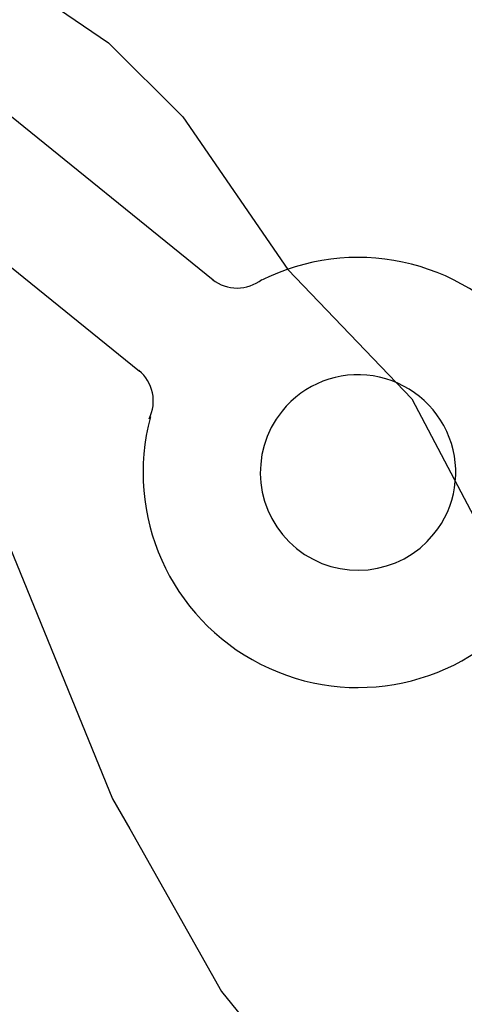
# Model space of a CAD drawing. Units: millimetres. Extents: x -692 to 9886, y 6343 to 16955.
# Drawn here: x 8315 to 8338, y 8237 to 8288 of the extents above; entities that cross this region are included whole.
import ezdxf

# ---------------------------------------------------------------- set-up
doc = ezdxf.new("R2010")
doc.units = ezdxf.units.MM
doc.layers.add('Curva nivel', color=7, linetype='Continuous')
doc.layers.add('DESLINDES', color=250, linetype='Continuous')

msp = doc.modelspace()

# ---------------------------------------------------------------- linework, layer by layer
at = {"layer": 'Curva nivel', "color": 9, "linetype": 'Continuous'}
for points in [[(8235.118, 8342.979), (8237.867, 8337.674), (8244.392, 8330.007), (8250.79, 8324.39), (8255.419, 8316.52), (8256.673, 8313.945), (8261.188, 8308.47), (8266.78, 8302.597), (8278.558, 8295.131), (8280.914, 8294.411), (8280.978, 8294.065), (8298.531, 8286.297), (8304.419, 8280.976), (8306.782, 8275.658), (8309.662, 8272.017), (8312.537, 8265.891), (8320.14, 8247.285), (8321.035, 8245.734), (8325.766, 8237.338), (8333.276, 8228.082), (8333.672, 8227.045), (8345.021, 8214.326)], [(8263.154, 8338.865), (8264.446, 8337.378), (8265.851, 8333.981), (8277.496, 8321.609), (8282.155, 8318.095), (8302.642, 8298.078), (8319.923, 8286.315), (8323.762, 8282.494), (8329.198, 8274.61), (8335.596, 8267.943), (8338.792, 8261.856)]]:
    msp.add_lwpolyline(points, dxfattribs=at)
at = {"layer": 'DESLINDES'}
for p, q in [((8311.966, 8284.898), (8325.344, 8274.076)), ((8308.706, 8279.746), (8321.536, 8269.368))]:
    msp.add_line(p, q, dxfattribs=at)
for centre, radius, start, end in [((8332.817, 8264.136), 11.102, 321.029, 117.029), ((8326.575, 8275.677), 2.019, 231.029, 309.029), ((8320.227, 8267.83), 2.019, 333.029, 51.029), ((8332.817, 8264.136), 5.046, 321.029, 141.029), ((8332.817, 8264.136), 5.046, 141.029, 321.029), ((8332.817, 8264.136), 11.102, 165.029, 321.029)]:
    msp.add_arc(centre, radius, start, end, dxfattribs=at)

doc.saveas('drawing.dxf')
